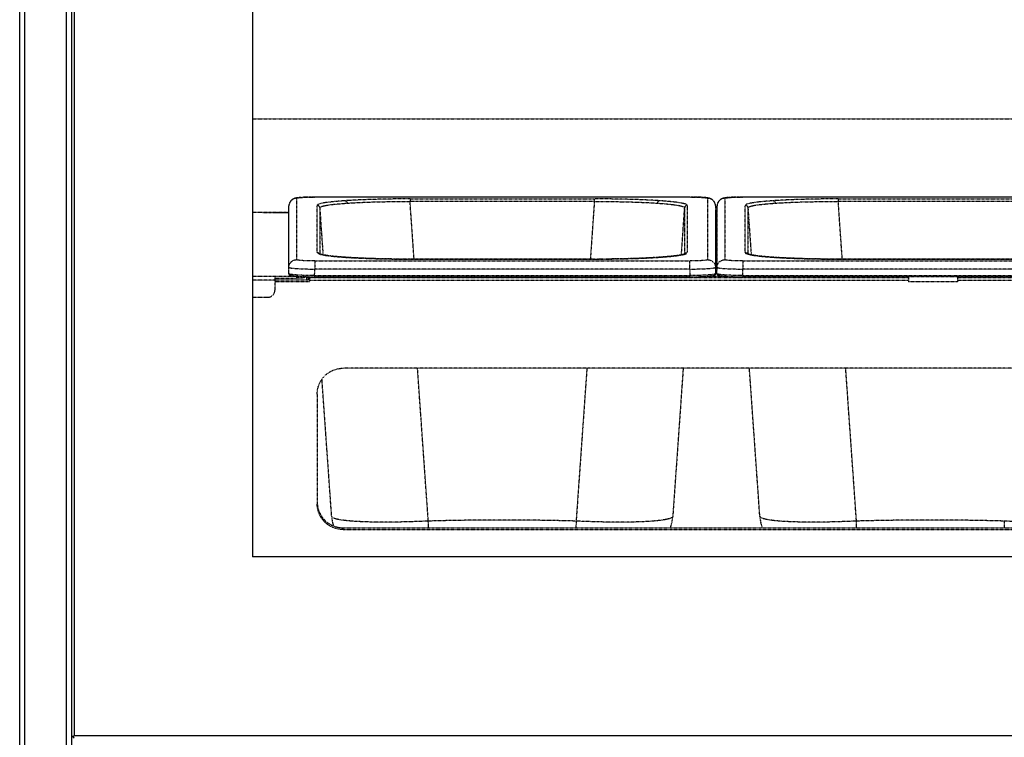
# Model space of a CAD drawing. Units: millimetres. Extents: x -118526 to 55745, y -22605 to 54376.
# Drawn here: x 2521 to 2902, y -7121 to -6844 of the extents above; entities that cross this region are included whole.
import ezdxf

# ---------------------------------------------------------------- set-up
doc = ezdxf.new("R2010")
doc.units = ezdxf.units.MM
doc.linetypes.add('DASHED', pattern=[0.75, 0.5, -0.25])
doc.linetypes.add('HIDDEN', pattern=[0.2, 0.1, -0.1])
doc.layers.add('LINEENASC_PIEGHE', color=3, linetype='DASHED')

msp = doc.modelspace()

# ---------------------------------------------------------------- linework, layer by layer
at = {"color": 7, "linetype": 'Continuous'}
for p, q in [((2521.17, -7643.13), (2521.17, -6715.13)), ((2523.17, -7645.13), (2523.17, -6715.13)), ((2539.17, -6715.13), (2539.17, -7645.13)), ((2541.17, -6715.13), (2541.17, -7645.13)), ((2611.17, -6715.13), (2611.17, -7051.13)), ((2542.17, -6722.13), (2542.17, -7120.13)), ((4136.17, -7051.13), (2611.17, -7051.13)), ((2541.17, -7120.13), (2542.17, -7121.13)), ((2541.67, -7120.63), (2542.17, -7120.13)), ((2542.17, -7120.13), (4205.17, -7120.13))]:
    msp.add_line(p, q, dxfattribs=at)
at = {"layer": 'LINEENASC_PIEGHE', "color": 3, "linetype": 'HIDDEN'}
for p, q in [((2611.17, -6881.93), (4136.17, -6881.93)), ((2628.22, -6912.61), (2628.22, -6936.32)), ((2630.36, -6912.24), (2630.01, -6912.26)), ((2630.74, -6912.22), (2630.36, -6912.24)), ((2631.82, -6912.17), (2631.36, -6912.19)), ((2632.32, -6912.15), (2631.82, -6912.17)), ((2632.85, -6912.14), (2632.32, -6912.15)), ((2633.41, -6912.13), (2632.85, -6912.14)), ((2634.01, -6912.12), (2633.41, -6912.13)), ((2634.62, -6912.11), (2634.01, -6912.12)), ((2635.22, -6912.11), (2634.62, -6912.11)), ((2635.22, -6912.11), (2635.22, -6912.12)), ((2780.41, -6912.11), (2635.22, -6912.11)), ((2780.13, -6912.12), (2635.22, -6912.12)), ((2672.06, -6912.82), (2672.06, -6913.82)), ((2672.06, -6912.82), (2743.29, -6912.82)), ((2673.61, -6936.1), (2672.06, -6913.82)), ((2743.29, -6913.82), (2672.06, -6913.82)), ((2743.29, -6913.82), (2741.74, -6936.1)), ((2743.29, -6913.82), (2743.29, -6912.82)), ((2780.13, -6912.12), (2780.13, -6912.11)), ((2781.04, -6912.11), (2780.41, -6912.11)), ((2781.65, -6912.12), (2781.04, -6912.11)), ((2782.23, -6912.13), (2781.65, -6912.12)), ((2782.78, -6912.15), (2782.23, -6912.13)), ((2783.29, -6912.16), (2782.78, -6912.15)), ((2784.42, -6912.21), (2784, -6912.19)), ((2784.81, -6912.23), (2784.42, -6912.21)), ((2787.13, -6936.32), (2787.13, -6912.61)), ((2793.72, -6912.61), (2793.72, -6936.32)), ((2796.04, -6912.23), (2795.68, -6912.25)), ((2796.44, -6912.21), (2796.04, -6912.23)), ((2796.86, -6912.19), (2796.44, -6912.21)), ((2797.32, -6912.17), (2796.86, -6912.19)), ((2797.82, -6912.15), (2797.32, -6912.17)), ((2798.35, -6912.14), (2797.82, -6912.15)), ((2798.91, -6912.13), (2798.35, -6912.14)), ((2799.51, -6912.12), (2798.91, -6912.13)), ((2800.12, -6912.11), (2799.51, -6912.12)), ((2800.72, -6912.11), (2800.12, -6912.11)), ((2800.72, -6912.11), (2800.72, -6912.12)), ((2945.91, -6912.11), (2800.72, -6912.11)), ((2945.63, -6912.12), (2800.72, -6912.12)), ((2837.56, -6912.82), (2837.56, -6913.82)), ((2837.56, -6912.82), (2908.79, -6912.82)), ((2839.11, -6936.1), (2837.56, -6913.82)), ((2908.79, -6913.82), (2837.56, -6913.82)), ((2611.17, -6918.01), (2625.17, -6918.01)), ((2615.17, -6918.02), (2625.17, -6918.02)), ((2619.87, -6918.01), (2619.87, -6918.02)), ((2619.87, -6918.02), (2625.17, -6918.02)), ((2625.17, -6918.03), (2625.22, -6915.55)), ((2625.17, -6918.03), (2625.17, -6918.04)), ((2625.17, -6918.03), (2625.17, -6918.03)), ((2625.17, -6918.03), (2625.17, -6918.04)), ((2625.17, -6918.03), (2625.17, -6918.04)), ((2625.17, -6918.03), (2625.17, -6918.03)), ((2625.17, -6941.76), (2625.17, -6918.04)), ((2625.17, -6918.04), (2625.17, -6918.04)), ((2625.22, -6939.26), (2625.22, -6915.55)), ((2625.22, -6915.55), (2625.22, -6915.55)), ((2625.22, -6915.55), (2625.22, -6915.55)), ((2636.14, -6933.59), (2636.14, -6915.33)), ((2637.14, -6916.26), (2638.41, -6934.45)), ((2637.14, -6916.26), (2637.14, -6934.13)), ((2776.94, -6934.45), (2778.2, -6916.26)), ((2778.2, -6934.13), (2778.2, -6916.26)), ((2779.2, -6915.33), (2779.2, -6933.59)), ((2790.13, -6915.55), (2790.17, -6918.03)), ((2790.13, -6915.55), (2790.13, -6915.55)), ((2790.13, -6915.55), (2790.13, -6939.26)), ((2790.17, -6918.03), (2790.17, -6918.03)), ((2790.17, -6918.04), (2790.17, -6918.03)), ((2790.17, -6918.04), (2790.17, -6918.03)), ((2790.17, -6918.03), (2790.17, -6918.03)), ((2790.17, -6918.04), (2790.17, -6918.03)), ((2790.17, -6918.04), (2790.17, -6941.76)), ((2790.67, -6918.03), (2790.72, -6915.55)), ((2790.67, -6918.03), (2790.67, -6918.04)), ((2790.67, -6918.03), (2790.67, -6918.03)), ((2790.67, -6918.03), (2790.67, -6918.04)), ((2790.67, -6918.03), (2790.67, -6918.04)), ((2790.67, -6918.03), (2790.67, -6918.03)), ((2790.67, -6941.76), (2790.67, -6918.04)), ((2790.67, -6918.04), (2790.67, -6918.04)), ((2790.72, -6939.26), (2790.72, -6915.55)), ((2790.72, -6915.55), (2790.72, -6915.55)), ((2790.72, -6915.55), (2790.72, -6915.55)), ((2801.64, -6933.59), (2801.64, -6915.33)), ((2802.64, -6916.26), (2803.91, -6934.45)), ((2802.64, -6916.26), (2802.64, -6934.13)), ((2790.67, -6919.18), (2790.17, -6919.18)), ((2790.67, -6919.43), (2790.17, -6919.43)), ((2790.67, -6921.16), (2790.17, -6921.16)), ((2790.67, -6927.58), (2790.17, -6927.58)), ((2635.22, -6936.81), (2635.22, -6939.96)), ((2635.22, -6936.81), (2780.13, -6936.81)), ((2647.76, -6935.44), (2647.02, -6935.39)), ((2647.02, -6935.39), (2647.09, -6935.4)), ((2672.06, -6936.1), (2672.06, -6936.1)), ((2743.29, -6936.1), (2672.06, -6936.1)), ((2672.06, -6936.1), (2744.23, -6936.1)), ((2743.29, -6936.1), (2743.29, -6936.1)), ((2768.74, -6935.36), (2768.25, -6935.39)), ((2768.26, -6935.4), (2768.32, -6935.39)), ((2780.13, -6939.96), (2780.13, -6936.81)), ((2800.72, -6936.81), (2800.72, -6939.96)), ((2800.72, -6936.81), (2945.63, -6936.81)), ((2813.26, -6935.44), (2812.52, -6935.39)), ((2812.52, -6935.39), (2812.59, -6935.4)), ((2837.56, -6936.1), (2837.56, -6936.1)), ((2908.79, -6936.1), (2837.56, -6936.1)), ((2837.56, -6936.1), (2909.73, -6936.1)), ((2625.17, -6941.75), (2625.22, -6939.26)), ((2635.17, -6942.45), (2635.22, -6939.96)), ((2780.13, -6939.96), (2635.22, -6939.96)), ((2780.13, -6939.96), (2780.17, -6942.45)), ((2790.13, -6939.26), (2790.17, -6941.75)), ((2790.67, -6941.75), (2790.72, -6939.26)), ((2800.67, -6942.45), (2800.72, -6939.96)), ((2945.63, -6939.96), (2800.72, -6939.96)), ((2619.87, -6942.78), (2611.17, -6942.78)), ((2619.87, -6944.27), (2611.17, -6944.27)), ((2619.87, -6947.86), (2619.87, -6942.78)), ((2628.27, -6942.78), (2619.87, -6942.78)), ((2619.87, -6943.48), (2628.27, -6943.48)), ((2619.87, -6944.14), (2633.17, -6944.14)), ((2633.17, -6944.84), (2619.87, -6944.84)), ((2625.17, -6941.76), (2625.17, -6941.75)), ((2625.17, -6941.76), (2625.17, -6941.77)), ((2625.17, -6941.76), (2625.17, -6941.76)), ((2625.17, -6941.77), (2625.18, -6941.82)), ((2627.51, -6942.65), (2627.76, -6942.67)), ((2627.76, -6942.67), (2628.02, -6942.7)), ((2628.02, -6942.7), (2628.3, -6942.72)), ((2628.27, -6943.48), (2628.27, -6942.78)), ((2628.3, -6942.72), (2628.61, -6942.74)), ((2628.61, -6942.74), (2628.93, -6942.76)), ((2628.93, -6942.76), (2629.27, -6942.78)), ((2629.27, -6942.78), (2629.64, -6942.8)), ((2629.64, -6942.8), (2630.03, -6942.81)), ((2630.03, -6942.81), (2630.44, -6942.83)), ((2630.44, -6942.83), (2630.87, -6942.85)), ((2630.87, -6942.85), (2631.33, -6942.86)), ((2631.27, -6943.27), (2631.27, -6942.86)), ((2631.33, -6942.86), (2631.81, -6942.88)), ((2631.81, -6942.88), (2632.32, -6942.89)), ((2631.97, -6943.37), (2631.97, -6944.14)), ((2632.67, -6943.37), (2631.97, -6943.37)), ((2632.32, -6942.89), (2632.85, -6942.9)), ((2632.67, -6942.9), (2632.67, -6944.14)), ((2632.85, -6942.9), (2633.41, -6942.91)), ((2633.17, -6942.91), (2633.17, -6944.84)), ((2864.67, -6943.27), (2633.17, -6943.27)), ((2864.67, -6944.34), (2633.17, -6944.34)), ((2633.41, -6942.91), (2633.99, -6942.91)), ((2633.99, -6942.91), (2634.6, -6942.92)), ((2634.6, -6942.92), (2780.17, -6942.92)), ((2635.17, -6942.45), (2635.17, -6942.92)), ((2635.17, -6942.45), (2780.17, -6942.45)), ((2780.17, -6942.92), (2780.17, -6942.45)), ((2780.17, -6942.92), (2780.75, -6942.92)), ((2780.75, -6942.92), (2781.36, -6942.91)), ((2781.36, -6942.91), (2781.94, -6942.91)), ((2781.94, -6942.91), (2782.5, -6942.9)), ((2782.5, -6942.9), (2783.03, -6942.89)), ((2783.03, -6942.89), (2783.54, -6942.88)), ((2783.54, -6942.88), (2784.02, -6942.86)), ((2784.02, -6942.86), (2784.48, -6942.85)), ((2784.48, -6942.85), (2784.91, -6942.83)), ((2784.91, -6942.83), (2785.32, -6942.81)), ((2785.89, -6942.79), (2786.25, -6942.77)), ((2786.25, -6942.77), (2786.58, -6942.75)), ((2786.58, -6942.75), (2786.89, -6942.73)), ((2786.89, -6942.73), (2787.19, -6942.71)), ((2787.04, -6942.72), (2793.81, -6942.72)), ((2787.19, -6942.71), (2787.46, -6942.68)), ((2787.46, -6942.68), (2787.71, -6942.66)), ((2787.71, -6942.66), (2787.95, -6942.64)), ((2787.95, -6942.64), (2788.17, -6942.62)), ((2790.17, -6941.75), (2790.17, -6941.76)), ((2790.17, -6941.76), (2790.17, -6941.76)), ((2790.67, -6941.76), (2790.67, -6941.75)), ((2790.67, -6941.76), (2790.67, -6941.77)), ((2790.67, -6941.76), (2790.67, -6941.76)), ((2790.67, -6941.77), (2790.68, -6941.82)), ((2793.01, -6942.65), (2793.26, -6942.67)), ((2793.26, -6942.67), (2793.52, -6942.7)), ((2793.52, -6942.7), (2793.8, -6942.72)), ((2793.8, -6942.72), (2794.11, -6942.74)), ((2794.11, -6942.74), (2794.43, -6942.76)), ((2794.43, -6942.76), (2794.77, -6942.78)), ((2794.77, -6942.78), (2795.14, -6942.8)), ((2795.14, -6942.8), (2795.53, -6942.81)), ((2795.53, -6942.81), (2795.94, -6942.83)), ((2795.94, -6942.83), (2796.37, -6942.85)), ((2796.37, -6942.85), (2796.83, -6942.86)), ((2796.83, -6942.86), (2797.31, -6942.88)), ((2797.31, -6942.88), (2797.82, -6942.89)), ((2797.82, -6942.89), (2798.35, -6942.9)), ((2798.35, -6942.9), (2798.91, -6942.91)), ((2798.91, -6942.91), (2799.49, -6942.91)), ((2799.49, -6942.91), (2800.1, -6942.92)), ((2800.1, -6942.92), (2800.67, -6942.92)), ((2800.67, -6942.45), (2800.67, -6942.92)), ((2800.67, -6942.45), (2945.67, -6942.45)), ((2945.94, -6942.92), (2800.67, -6942.92)), ((2864.67, -6942.92), (2864.67, -6944.84)), ((2883.67, -6944.84), (2864.67, -6944.84)), ((2883.67, -6942.92), (2883.67, -6944.84)), ((2948.17, -6943.27), (2883.67, -6943.27)), ((2948.17, -6944.34), (2883.67, -6944.34)), ((2611.17, -6950.86), (2616.87, -6950.86)), ((3095.17, -6978.26), (2646.17, -6978.26)), ((2679.1, -7037.33), (2674.94, -6978.26)), ((2740.41, -6978.26), (2736.24, -7037.33)), ((2777.63, -6978.26), (2773.6, -7035.48)), ((2807.25, -7035.48), (2803.22, -6978.26)), ((2844.6, -7037.33), (2840.44, -6978.26)), ((2641.75, -7035.48), (2638.01, -6982.47)), ((2636.17, -6988.24), (2636.17, -7030.63)), ((2646.17, -7040.61), (2646.17, -7039.91)), ((2646.17, -7039.91), (3095.17, -7039.91)), ((2646.17, -7040.61), (3095.17, -7040.61))]:
    msp.add_line(p, q, dxfattribs=at)
for points in [[(2630.01, -6912.26), (2629.85, -6912.28), (2629.69, -6912.29), (2629.54, -6912.3), (2629.4, -6912.31), (2629.26, -6912.33), (2629.13, -6912.34), (2629.01, -6912.35), (2628.89, -6912.37), (2628.77, -6912.38), (2628.66, -6912.39), (2628.55, -6912.41), (2628.45, -6912.42), (2628.35, -6912.44), (2628.26, -6912.45), (2628.17, -6912.47), (2628.08, -6912.48), (2627.99, -6912.5), (2627.91, -6912.52), (2627.82, -6912.54), (2627.74, -6912.56), (2627.65, -6912.58), (2627.57, -6912.6), (2627.48, -6912.63), (2627.4, -6912.66), (2627.31, -6912.69), (2627.22, -6912.72), (2627.14, -6912.76), (2627.05, -6912.79), (2626.97, -6912.84), (2626.88, -6912.88), (2626.79, -6912.93), (2626.7, -6912.98), (2626.6, -6913.04), (2626.5, -6913.11), (2626.4, -6913.19), (2626.3, -6913.27), (2626.19, -6913.37), (2626.09, -6913.47), (2625.99, -6913.57), (2625.89, -6913.69), (2625.8, -6913.81), (2625.71, -6913.94), (2625.62, -6914.08), (2625.55, -6914.22), (2625.48, -6914.36), (2625.42, -6914.51), (2625.36, -6914.67), (2625.32, -6914.82), (2625.28, -6914.98), (2625.25, -6915.14), (2625.23, -6915.29), (2625.22, -6915.45), (2625.22, -6915.55)], [(2631.36, -6912.19), (2631.14, -6912.2), (2630.74, -6912.22)], [(2784, -6912.19), (2783.77, -6912.18), (2783.29, -6912.16)], [(2790.13, -6915.55), (2790.13, -6915.44), (2790.11, -6915.29), (2790.09, -6915.13), (2790.06, -6914.97), (2790.03, -6914.82), (2789.98, -6914.66), (2789.93, -6914.51), (2789.86, -6914.36), (2789.79, -6914.21), (2789.72, -6914.07), (2789.63, -6913.93), (2789.54, -6913.8), (2789.45, -6913.68), (2789.35, -6913.56), (2789.25, -6913.46), (2789.14, -6913.36), (2789.04, -6913.27), (2788.94, -6913.18), (2788.83, -6913.11), (2788.73, -6913.04), (2788.64, -6912.98), (2788.54, -6912.92), (2788.45, -6912.87), (2788.37, -6912.83), (2788.28, -6912.79), (2788.2, -6912.75), (2788.11, -6912.72), (2788.03, -6912.69), (2787.94, -6912.66), (2787.85, -6912.63), (2787.77, -6912.6), (2787.69, -6912.58), (2787.6, -6912.56), (2787.52, -6912.54), (2787.44, -6912.52), (2787.35, -6912.5), (2787.27, -6912.48), (2787.18, -6912.47), (2787.09, -6912.45), (2787, -6912.44), (2786.9, -6912.42), (2786.8, -6912.41), (2786.7, -6912.39), (2786.59, -6912.38), (2786.47, -6912.37), (2786.35, -6912.35), (2786.22, -6912.34), (2786.09, -6912.33), (2785.96, -6912.31), (2785.81, -6912.3), (2785.66, -6912.29), (2785.51, -6912.28), (2785.34, -6912.26), (2785.17, -6912.25), (2784.81, -6912.23)], [(2795.68, -6912.25), (2795.51, -6912.26), (2795.35, -6912.28), (2795.19, -6912.29), (2795.04, -6912.3), (2794.9, -6912.31), (2794.76, -6912.33), (2794.63, -6912.34), (2794.51, -6912.35), (2794.39, -6912.37), (2794.27, -6912.38), (2794.16, -6912.39), (2794.05, -6912.41), (2793.95, -6912.42), (2793.85, -6912.44), (2793.76, -6912.45), (2793.67, -6912.47), (2793.58, -6912.48), (2793.49, -6912.5), (2793.41, -6912.52), (2793.32, -6912.54), (2793.24, -6912.56), (2793.15, -6912.58), (2793.07, -6912.6), (2792.98, -6912.63), (2792.9, -6912.66), (2792.81, -6912.69), (2792.72, -6912.72), (2792.64, -6912.76), (2792.55, -6912.79), (2792.47, -6912.84), (2792.38, -6912.88), (2792.29, -6912.93), (2792.2, -6912.98), (2792.1, -6913.04), (2792, -6913.11), (2791.9, -6913.19), (2791.8, -6913.27), (2791.69, -6913.37), (2791.59, -6913.47), (2791.49, -6913.57), (2791.39, -6913.69), (2791.3, -6913.81), (2791.21, -6913.94), (2791.12, -6914.08), (2791.05, -6914.22), (2790.98, -6914.36), (2790.92, -6914.51), (2790.86, -6914.67), (2790.82, -6914.82), (2790.78, -6914.98), (2790.75, -6915.14), (2790.73, -6915.29), (2790.72, -6915.45), (2790.72, -6915.55)], [(2647.02, -6935.39), (2646.61, -6935.36), (2646.11, -6935.32), (2645.62, -6935.29), (2645.15, -6935.25), (2644.7, -6935.21), (2644.26, -6935.18), (2643.83, -6935.14), (2643.43, -6935.1), (2643.03, -6935.06), (2642.66, -6935.03), (2642.29, -6934.99), (2641.94, -6934.95), (2641.61, -6934.92), (2641.29, -6934.88), (2640.98, -6934.84), (2640.69, -6934.8), (2640.41, -6934.77), (2640.14, -6934.73), (2639.88, -6934.7), (2639.64, -6934.66), (2639.41, -6934.63), (2639.19, -6934.59), (2638.98, -6934.56), (2638.79, -6934.52), (2638.6, -6934.49), (2638.43, -6934.45), (2638.27, -6934.42), (2638.11, -6934.39), (2637.97, -6934.36), (2637.84, -6934.33), (2637.72, -6934.3), (2637.6, -6934.27), (2637.5, -6934.24), (2637.4, -6934.21), (2637.32, -6934.19), (2637.24, -6934.16), (2637.17, -6934.14), (2637.11, -6934.12), (2637.05, -6934.09), (2637, -6934.08), (2636.97, -6934.06), (2636.94, -6934.04), (2636.91, -6934.03), (2636.9, -6934.02), (2636.9, -6934.02)], [(2672.06, -6936.1), (2671.12, -6936.1), (2670.12, -6936.09), (2669.13, -6936.09), (2668.14, -6936.08), (2667.16, -6936.07), (2666.18, -6936.06), (2665.2, -6936.05), (2664.23, -6936.04), (2663.26, -6936.02), (2662.3, -6936), (2661.35, -6935.98), (2660.41, -6935.96), (2659.47, -6935.94), (2658.55, -6935.91), (2657.63, -6935.89), (2656.73, -6935.86), (2655.84, -6935.83), (2654.96, -6935.79), (2654.1, -6935.76), (2653.25, -6935.73), (2652.42, -6935.69), (2651.6, -6935.65), (2650.8, -6935.61), (2650.01, -6935.57), (2649.24, -6935.53), (2648.49, -6935.48), (2647.76, -6935.44)], [(2768.25, -6935.39), (2767.58, -6935.44), (2766.85, -6935.48), (2766.1, -6935.53), (2765.33, -6935.57), (2764.55, -6935.61), (2763.75, -6935.65), (2762.93, -6935.69), (2762.09, -6935.73), (2761.25, -6935.76), (2760.38, -6935.8), (2759.5, -6935.83), (2758.61, -6935.86), (2757.71, -6935.89), (2756.8, -6935.91), (2755.88, -6935.94), (2754.94, -6935.96), (2754, -6935.98), (2753.05, -6936), (2752.09, -6936.02), (2751.12, -6936.04), (2750.15, -6936.05), (2749.17, -6936.06), (2748.19, -6936.07), (2747.2, -6936.08), (2746.21, -6936.09), (2745.22, -6936.09), (2744.23, -6936.1)], [(2778.45, -6934.03), (2778.45, -6934.02), (2778.45, -6934.02), (2778.45, -6934.02), (2778.43, -6934.03), (2778.41, -6934.04), (2778.38, -6934.06), (2778.34, -6934.08), (2778.3, -6934.09), (2778.24, -6934.12), (2778.18, -6934.14), (2778.11, -6934.16), (2778.03, -6934.19), (2777.94, -6934.21), (2777.85, -6934.24), (2777.74, -6934.27), (2777.63, -6934.3), (2777.51, -6934.33), (2777.38, -6934.36), (2777.23, -6934.39), (2777.08, -6934.42), (2776.92, -6934.45), (2776.74, -6934.49), (2776.56, -6934.52), (2776.36, -6934.56), (2776.15, -6934.59), (2775.93, -6934.63), (2775.7, -6934.66), (2775.46, -6934.7), (2775.21, -6934.73), (2774.94, -6934.77), (2774.66, -6934.81), (2774.36, -6934.84), (2774.06, -6934.88), (2773.74, -6934.92), (2773.4, -6934.95), (2773.05, -6934.99), (2772.69, -6935.03), (2772.31, -6935.06), (2771.92, -6935.1), (2771.51, -6935.14), (2771.09, -6935.18), (2770.65, -6935.21), (2770.2, -6935.25), (2769.73, -6935.29), (2769.24, -6935.32), (2768.74, -6935.36)], [(2812.52, -6935.39), (2812.11, -6935.36), (2811.61, -6935.32), (2811.12, -6935.29), (2810.65, -6935.25), (2810.2, -6935.21), (2809.76, -6935.18), (2809.33, -6935.14), (2808.93, -6935.1), (2808.53, -6935.06), (2808.16, -6935.03), (2807.79, -6934.99), (2807.44, -6934.95), (2807.11, -6934.92), (2806.79, -6934.88), (2806.48, -6934.84), (2806.19, -6934.8), (2805.91, -6934.77), (2805.64, -6934.73), (2805.38, -6934.7), (2805.14, -6934.66), (2804.91, -6934.63), (2804.69, -6934.59), (2804.48, -6934.56), (2804.29, -6934.52), (2804.1, -6934.49), (2803.93, -6934.45), (2803.77, -6934.42), (2803.61, -6934.39), (2803.47, -6934.36), (2803.34, -6934.33), (2803.22, -6934.3), (2803.1, -6934.27), (2803, -6934.24), (2802.9, -6934.21), (2802.82, -6934.19), (2802.74, -6934.16), (2802.67, -6934.14), (2802.61, -6934.12), (2802.55, -6934.09), (2802.5, -6934.08), (2802.47, -6934.06), (2802.44, -6934.04), (2802.41, -6934.03), (2802.4, -6934.02), (2802.4, -6934.02)], [(2837.56, -6936.1), (2836.62, -6936.1), (2835.62, -6936.09), (2834.63, -6936.09), (2833.64, -6936.08), (2832.66, -6936.07), (2831.68, -6936.06), (2830.7, -6936.05), (2829.73, -6936.04), (2828.76, -6936.02), (2827.8, -6936), (2826.85, -6935.98), (2825.91, -6935.96), (2824.97, -6935.94), (2824.05, -6935.91), (2823.13, -6935.89), (2822.23, -6935.86), (2821.34, -6935.83), (2820.46, -6935.79), (2819.6, -6935.76), (2818.75, -6935.73), (2817.92, -6935.69), (2817.1, -6935.65), (2816.3, -6935.61), (2815.51, -6935.57), (2814.74, -6935.53), (2813.99, -6935.48), (2813.26, -6935.44)], [(2625.18, -6941.82), (2625.19, -6941.87), (2625.2, -6941.93), (2625.22, -6941.98), (2625.24, -6942.02), (2625.27, -6942.07), (2625.3, -6942.11), (2625.33, -6942.14), (2625.36, -6942.17), (2625.39, -6942.2), (2625.42, -6942.23), (2625.46, -6942.25), (2625.49, -6942.27), (2625.52, -6942.29), (2625.55, -6942.3), (2625.58, -6942.32), (2625.62, -6942.33), (2625.65, -6942.34), (2625.69, -6942.36), (2625.72, -6942.37), (2625.76, -6942.38), (2625.8, -6942.39), (2625.84, -6942.41), (2625.89, -6942.42), (2625.93, -6942.43), (2625.98, -6942.44), (2626.03, -6942.45), (2626.08, -6942.46), (2626.14, -6942.47), (2626.2, -6942.48), (2626.26, -6942.5), (2626.33, -6942.51), (2626.39, -6942.52), (2626.47, -6942.53), (2626.54, -6942.54), (2626.62, -6942.55), (2626.7, -6942.56), (2626.79, -6942.57), (2626.88, -6942.58), (2626.98, -6942.6), (2627.07, -6942.61), (2627.18, -6942.62), (2627.28, -6942.63), (2627.51, -6942.65)], [(2785.32, -6942.81), (2785.52, -6942.81), (2785.89, -6942.79)], [(2788.17, -6942.62), (2788.27, -6942.61), (2788.37, -6942.6), (2788.47, -6942.58), (2788.56, -6942.57), (2788.64, -6942.56), (2788.73, -6942.55), (2788.8, -6942.54), (2788.88, -6942.53), (2788.95, -6942.52), (2789.02, -6942.51), (2789.08, -6942.5), (2789.15, -6942.48), (2789.21, -6942.47), (2789.26, -6942.46), (2789.32, -6942.45), (2789.37, -6942.44), (2789.41, -6942.43), (2789.46, -6942.42), (2789.5, -6942.41), (2789.54, -6942.39), (2789.58, -6942.38), (2789.62, -6942.37), (2789.66, -6942.36), (2789.69, -6942.34), (2789.73, -6942.33), (2789.76, -6942.32), (2789.79, -6942.3), (2789.83, -6942.29), (2789.86, -6942.27), (2789.89, -6942.25), (2789.92, -6942.23), (2789.95, -6942.2), (2789.99, -6942.17), (2790.02, -6942.14), (2790.05, -6942.11), (2790.08, -6942.07), (2790.1, -6942.02), (2790.13, -6941.98), (2790.15, -6941.93), (2790.16, -6941.87), (2790.17, -6941.82)], [(2790.17, -6941.82), (2790.17, -6941.77), (2790.17, -6941.76)], [(2790.68, -6941.82), (2790.69, -6941.87), (2790.7, -6941.93), (2790.72, -6941.98), (2790.74, -6942.02), (2790.77, -6942.07), (2790.8, -6942.11), (2790.83, -6942.14), (2790.86, -6942.17), (2790.89, -6942.2), (2790.92, -6942.23), (2790.96, -6942.25), (2790.99, -6942.27), (2791.02, -6942.29), (2791.05, -6942.3), (2791.08, -6942.32), (2791.12, -6942.33), (2791.15, -6942.34), (2791.19, -6942.36), (2791.22, -6942.37), (2791.26, -6942.38), (2791.3, -6942.39), (2791.34, -6942.41), (2791.39, -6942.42), (2791.43, -6942.43), (2791.48, -6942.44), (2791.53, -6942.45), (2791.58, -6942.46), (2791.64, -6942.47), (2791.7, -6942.48), (2791.76, -6942.5), (2791.83, -6942.51), (2791.89, -6942.52), (2791.97, -6942.53), (2792.04, -6942.54), (2792.12, -6942.55), (2792.2, -6942.56), (2792.29, -6942.57), (2792.38, -6942.58), (2792.48, -6942.6), (2792.57, -6942.61), (2792.68, -6942.62), (2792.78, -6942.63), (2793.01, -6942.65)], [(2641.75, -7035.48), (2641.79, -7036.01), (2641.86, -7036.59), (2641.95, -7037.16), (2642.05, -7037.74), (2642.18, -7038.31), (2642.32, -7038.87), (2642.41, -7039.17)], [(2772.71, -7039.91), (2772.86, -7039.44), (2773.02, -7038.88), (2773.17, -7038.31), (2773.29, -7037.74), (2773.4, -7037.17), (2773.49, -7036.59), (2773.55, -7036.01), (2773.6, -7035.48)], [(2807.25, -7035.48), (2807.29, -7036.01), (2807.36, -7036.59), (2807.45, -7037.16), (2807.55, -7037.74), (2807.68, -7038.31), (2807.82, -7038.87), (2807.98, -7039.43), (2808.14, -7039.91)]]:
    msp.add_lwpolyline(points, dxfattribs=at)
for centre, radius, start, end in [((2628.2, -6915.6), 2.99, 175.2506, 176.5205), ((2628.2, -6915.6), 2.99, 176.5201, 178.9969), ((2628.2, -6915.6), 2.99, 173.4183, 175.2508), ((2628.2, -6915.6), 2.99, 169.8665, 172.4907), ((2628.2, -6915.6), 2.98, 172.4909, 173.418), ((2636.15, -6916.33), 0.999, 4.0808, 90.0415), ((2779.2, -6916.33), 0.999, 89.9584, 175.919), ((2787.14, -6915.6), 2.99, 7.5258, 10.0963), ((2787.15, -6915.6), 2.98, 6.6295, 7.5256), ((2787.14, -6915.6), 2.99, 4.7898, 6.6292), ((2787.14, -6915.6), 2.99, 3.5268, 4.79), ((2787.14, -6915.6), 2.99, 1.003, 3.5271), ((2793.7, -6915.6), 2.99, 175.2506, 176.5205), ((2793.7, -6915.6), 2.99, 176.5201, 178.9969), ((2793.7, -6915.6), 2.99, 173.4183, 175.2508), ((2793.7, -6915.6), 2.99, 169.8665, 172.4907), ((2793.7, -6915.6), 2.98, 172.4909, 173.418), ((2801.65, -6916.33), 0.999, 4.0808, 90.0415), ((2636.14, -6934.59), 1, 35.3557, 89.9947), ((2779.2, -6934.59), 1, 90.0053, 144.6336), ((2801.64, -6934.59), 1, 35.3557, 89.9947), ((2636.15, -6934.59), 0.998, 31.4008, 35.3203), ((2647.06, -6935.87), 0.475, 86.1283, 94.2755), ((2768.29, -6935.87), 0.475, 85.6757, 93.8631), ((2779.2, -6934.59), 0.998, 144.669, 148.5986), ((2801.65, -6934.59), 0.998, 31.4008, 35.3203), ((2812.56, -6935.87), 0.475, 86.1283, 94.2755), ((2625.22, -6941.75), 0.0482, 179.6571, 189.7723), ((2628.28, -6900.98), 41.8, 269.996, 271.1892), ((2631.28, -6943.37), 0.697, 0.012, 45.5492), ((2631.28, -6943.37), 1.39, 0.0011, 20.092), ((2790.72, -6941.75), 0.0482, 179.6571, 189.7723), ((2646.13, -7029.93), 9.96, 182.8229, 184.0083), ((2707.67, -8061.97), 1025.04, 88.4027, 91.59715), ((2873.17, -8061.97), 1025.04, 88.4027, 91.59715)]:
    msp.add_arc(centre, radius, start, end, dxfattribs=at)
for points, knots in [([(2628.22, -6912.61), (2628.04, -6912.61), (2627.69, -6912.64), (2627.19, -6912.77), (2626.71, -6912.99), (2626.28, -6913.29), (2625.91, -6913.66), (2625.61, -6914.09), (2625.38, -6914.57), (2625.29, -6914.9), (2625.26, -6915.07)], [0, 0, 0, 0, 0.125132, 0.250244, 0.375323, 0.500357, 0.625338, 0.750268, 0.875151, 1, 1, 1, 1]), ([(2628.22, -6912.61), (2628.22, -6912.59), (2628.24, -6912.56), (2628.27, -6912.55), (2628.3, -6912.53), (2628.36, -6912.51), (2628.43, -6912.49), (2628.52, -6912.46), (2628.63, -6912.44), (2628.8, -6912.41), (2629.06, -6912.37), (2629.57, -6912.31), (2630.33, -6912.25), (2631.38, -6912.19), (2632.57, -6912.15), (2633.87, -6912.12), (2634.76, -6912.12), (2635.22, -6912.12)], [0, 0, 0, 0, 0.008292, 0.01146, 0.015142, 0.024109, 0.035275, 0.048662, 0.064266, 0.082068, 0.124129, 0.174502, 0.298286, 0.448824, 0.620412, 0.806508, 1, 1, 1, 1]), ([(2647.02, -6913.53), (2646.21, -6913.59), (2644.67, -6913.7), (2642.8, -6913.87), (2641.46, -6914.01), (2640.56, -6914.12), (2639.74, -6914.23), (2639, -6914.35), (2638.34, -6914.46), (2637.77, -6914.58), (2637.28, -6914.7), (2636.93, -6914.8), (2636.69, -6914.89), (2636.55, -6914.95), (2636.43, -6915.01), (2636.33, -6915.07), (2636.25, -6915.14), (2636.19, -6915.2), (2636.15, -6915.26), (2636.14, -6915.31), (2636.14, -6915.33)], [0, 0, 0, 0, 0.219516, 0.414636, 0.502457, 0.583502, 0.657583, 0.724536, 0.784219, 0.836523, 0.881374, 0.918753, 0.93466, 0.948738, 0.961022, 0.971574, 0.980499, 0.987977, 0.994314, 1, 1, 1, 1]), ([(2637.14, -6916.26), (2637.14, -6916.24), (2637.15, -6916.19), (2637.18, -6916.13), (2637.24, -6916.06), (2637.32, -6916), (2637.42, -6915.94), (2637.59, -6915.85), (2637.86, -6915.75), (2638.25, -6915.63), (2638.72, -6915.51), (2639.28, -6915.39), (2639.91, -6915.28), (2640.63, -6915.17), (2641.43, -6915.06), (2642.3, -6914.95), (2643.61, -6914.81), (2645.43, -6914.65), (2646.92, -6914.53), (2647.72, -6914.48)], [0, 0, 0, 0, 0.005842, 0.012325, 0.019933, 0.028964, 0.039597, 0.051937, 0.081964, 0.11934, 0.164178, 0.216463, 0.276098, 0.342972, 0.416958, 0.497915, 0.585671, 0.780664, 1, 1, 1, 1]), ([(2672.06, -6912.82), (2669.76, -6912.82), (2665.26, -6912.85), (2658.72, -6912.99), (2653.53, -6913.17), (2649.69, -6913.36), (2647.89, -6913.47), (2647.02, -6913.53)], [0, 0, 0, 0, 0.274679, 0.539272, 0.784039, 0.89614, 1, 1, 1, 1]), ([(2647.02, -6913.53), (2647.07, -6913.53), (2647.15, -6913.55), (2647.28, -6913.61), (2647.39, -6913.7), (2647.53, -6913.87), (2647.62, -6914.04), (2647.67, -6914.21), (2647.7, -6914.33), (2647.71, -6914.42), (2647.72, -6914.48)], [0, 0, 0, 0, 0.101519, 0.208945, 0.323656, 0.446397, 0.713372, 0.783906, 0.855436, 1, 1, 1, 1]), ([(2647.72, -6914.48), (2648.56, -6914.42), (2650.31, -6914.32), (2654.04, -6914.13), (2659.08, -6913.96), (2665.45, -6913.84), (2669.83, -6913.82), (2672.06, -6913.82)], [0, 0, 0, 0, 0.103811, 0.215892, 0.46067, 0.725289, 1, 1, 1, 1]), ([(2768.32, -6913.53), (2767.46, -6913.47), (2765.66, -6913.36), (2761.82, -6913.17), (2756.63, -6912.99), (2750.09, -6912.85), (2745.58, -6912.82), (2743.29, -6912.82)], [0, 0, 0, 0, 0.10386, 0.215961, 0.460728, 0.725321, 1, 1, 1, 1]), ([(2743.29, -6913.82), (2745.52, -6913.82), (2749.9, -6913.84), (2756.26, -6913.96), (2761.3, -6914.13), (2765.04, -6914.32), (2766.79, -6914.42), (2767.63, -6914.48)], [0, 0, 0, 0, 0.274705, 0.53932, 0.784099, 0.896183, 1, 1, 1, 1]), ([(2768.32, -6913.53), (2768.28, -6913.53), (2768.19, -6913.55), (2768.07, -6913.61), (2767.95, -6913.7), (2767.81, -6913.87), (2767.68, -6914.13), (2767.64, -6914.36), (2767.63, -6914.48)], [0, 0, 0, 0, 0.101588, 0.209099, 0.323896, 0.446726, 0.713886, 1, 1, 1, 1]), ([(2767.63, -6914.48), (2768.42, -6914.53), (2769.92, -6914.65), (2771.73, -6914.81), (2773.04, -6914.95), (2773.92, -6915.06), (2774.71, -6915.17), (2775.43, -6915.28), (2776.07, -6915.39), (2776.63, -6915.51), (2777.1, -6915.63), (2777.49, -6915.75), (2777.76, -6915.85), (2777.93, -6915.94), (2778.03, -6916), (2778.11, -6916.06), (2778.16, -6916.13), (2778.2, -6916.19), (2778.2, -6916.24), (2778.2, -6916.26)], [0, 0, 0, 0, 0.219335, 0.414327, 0.502084, 0.583041, 0.657028, 0.723902, 0.783538, 0.835824, 0.880662, 0.918038, 0.948065, 0.960405, 0.971038, 0.980069, 0.987676, 0.994159, 1, 1, 1, 1]), ([(2779.2, -6915.33), (2779.2, -6915.31), (2779.19, -6915.26), (2779.16, -6915.2), (2779.1, -6915.14), (2779.02, -6915.07), (2778.92, -6915.01), (2778.8, -6914.95), (2778.65, -6914.89), (2778.42, -6914.8), (2778.06, -6914.7), (2777.58, -6914.58), (2777.01, -6914.46), (2776.35, -6914.35), (2775.61, -6914.23), (2774.79, -6914.12), (2773.89, -6914.01), (2772.54, -6913.87), (2770.68, -6913.7), (2769.14, -6913.59), (2768.32, -6913.53)], [0, 0, 0, 0, 0.005686, 0.012023, 0.019501, 0.028426, 0.038978, 0.051262, 0.06534, 0.081247, 0.118626, 0.163477, 0.215781, 0.275465, 0.342417, 0.416498, 0.497543, 0.585364, 0.780484, 1, 1, 1, 1]), ([(2780.13, -6912.12), (2780.59, -6912.12), (2781.48, -6912.12), (2782.78, -6912.15), (2783.97, -6912.19), (2785.02, -6912.25), (2785.78, -6912.31), (2786.28, -6912.37), (2786.54, -6912.41), (2786.72, -6912.44), (2786.82, -6912.46), (2786.92, -6912.49), (2786.99, -6912.51), (2787.04, -6912.53), (2787.08, -6912.55), (2787.11, -6912.56), (2787.13, -6912.59), (2787.13, -6912.61)], [0, 0, 0, 0, 0.193492, 0.379588, 0.551176, 0.701714, 0.825498, 0.875871, 0.917932, 0.935734, 0.951338, 0.964725, 0.975891, 0.984858, 0.98854, 0.991708, 1, 1, 1, 1]), ([(2790.08, -6915.08), (2790.05, -6914.9), (2789.96, -6914.57), (2789.74, -6914.09), (2789.44, -6913.66), (2789.07, -6913.29), (2788.64, -6912.99), (2788.16, -6912.77), (2787.65, -6912.64), (2787.3, -6912.61), (2787.13, -6912.61)], [0, 0, 0, 0, 0.124849, 0.249732, 0.374662, 0.499643, 0.624677, 0.749756, 0.874868, 1, 1, 1, 1]), ([(2793.72, -6912.61), (2793.54, -6912.61), (2793.19, -6912.64), (2792.69, -6912.77), (2792.21, -6912.99), (2791.78, -6913.29), (2791.41, -6913.66), (2791.11, -6914.09), (2790.88, -6914.57), (2790.79, -6914.9), (2790.76, -6915.07)], [0, 0, 0, 0, 0.125132, 0.250244, 0.375323, 0.500357, 0.625338, 0.750268, 0.875151, 1, 1, 1, 1]), ([(2793.72, -6912.61), (2793.72, -6912.59), (2793.74, -6912.56), (2793.77, -6912.55), (2793.8, -6912.53), (2793.86, -6912.51), (2793.93, -6912.49), (2794.02, -6912.46), (2794.13, -6912.44), (2794.3, -6912.41), (2794.56, -6912.37), (2795.07, -6912.31), (2795.83, -6912.25), (2796.88, -6912.19), (2798.07, -6912.15), (2799.37, -6912.12), (2800.26, -6912.12), (2800.72, -6912.12)], [0, 0, 0, 0, 0.008292, 0.01146, 0.015142, 0.024109, 0.035275, 0.048662, 0.064266, 0.082068, 0.124129, 0.174502, 0.298286, 0.448824, 0.620412, 0.806508, 1, 1, 1, 1]), ([(2812.52, -6913.53), (2811.71, -6913.59), (2810.17, -6913.7), (2808.3, -6913.87), (2806.96, -6914.01), (2806.06, -6914.12), (2805.24, -6914.23), (2804.5, -6914.35), (2803.84, -6914.46), (2803.27, -6914.58), (2802.78, -6914.7), (2802.43, -6914.8), (2802.19, -6914.89), (2802.05, -6914.95), (2801.93, -6915.01), (2801.83, -6915.07), (2801.75, -6915.14), (2801.69, -6915.2), (2801.65, -6915.26), (2801.64, -6915.31), (2801.64, -6915.33)], [0, 0, 0, 0, 0.219516, 0.414636, 0.502457, 0.583502, 0.657583, 0.724536, 0.784219, 0.836523, 0.881374, 0.918753, 0.93466, 0.948738, 0.961022, 0.971574, 0.980499, 0.987977, 0.994314, 1, 1, 1, 1]), ([(2802.64, -6916.26), (2802.64, -6916.24), (2802.65, -6916.19), (2802.68, -6916.13), (2802.74, -6916.06), (2802.82, -6916), (2802.92, -6915.94), (2803.09, -6915.85), (2803.36, -6915.75), (2803.75, -6915.63), (2804.22, -6915.51), (2804.78, -6915.39), (2805.41, -6915.28), (2806.13, -6915.17), (2806.93, -6915.06), (2807.8, -6914.95), (2809.11, -6914.81), (2810.93, -6914.65), (2812.42, -6914.53), (2813.22, -6914.48)], [0, 0, 0, 0, 0.005842, 0.012325, 0.019933, 0.028964, 0.039597, 0.051937, 0.081964, 0.11934, 0.164178, 0.216463, 0.276098, 0.342972, 0.416958, 0.497915, 0.585671, 0.780664, 1, 1, 1, 1]), ([(2837.56, -6912.82), (2835.26, -6912.82), (2830.76, -6912.85), (2824.22, -6912.99), (2819.03, -6913.17), (2815.19, -6913.36), (2813.39, -6913.47), (2812.52, -6913.53)], [0, 0, 0, 0, 0.274679, 0.539272, 0.784039, 0.89614, 1, 1, 1, 1]), ([(2812.52, -6913.53), (2812.57, -6913.53), (2812.65, -6913.55), (2812.78, -6913.61), (2812.89, -6913.7), (2813.03, -6913.87), (2813.12, -6914.04), (2813.17, -6914.21), (2813.2, -6914.33), (2813.21, -6914.42), (2813.22, -6914.48)], [0, 0, 0, 0, 0.101519, 0.208945, 0.323656, 0.446397, 0.713372, 0.783906, 0.855436, 1, 1, 1, 1]), ([(2813.22, -6914.48), (2814.06, -6914.42), (2815.81, -6914.32), (2819.54, -6914.13), (2824.58, -6913.96), (2830.95, -6913.84), (2835.33, -6913.82), (2837.56, -6913.82)], [0, 0, 0, 0, 0.103811, 0.215892, 0.46067, 0.725289, 1, 1, 1, 1]), ([(2636.14, -6933.59), (2636.14, -6933.62), (2636.15, -6933.66), (2636.19, -6933.73), (2636.25, -6933.79), (2636.33, -6933.85), (2636.43, -6933.91), (2636.61, -6934), (2636.76, -6934.06), (2636.87, -6934.1)], [0, 0, 0, 0, 0.069625, 0.147337, 0.239221, 0.349041, 0.479008, 0.630396, 1, 1, 1, 1]), ([(2778.47, -6934.1), (2778.58, -6934.06), (2778.73, -6934), (2778.91, -6933.92), (2779.02, -6933.85), (2779.1, -6933.79), (2779.16, -6933.73), (2779.19, -6933.66), (2779.2, -6933.62), (2779.2, -6933.59)], [0, 0, 0, 0, 0.36985, 0.521306, 0.651302, 0.761106, 0.852924, 0.930521, 1, 1, 1, 1]), ([(2801.64, -6933.59), (2801.64, -6933.62), (2801.65, -6933.66), (2801.69, -6933.73), (2801.75, -6933.79), (2801.83, -6933.85), (2801.93, -6933.91), (2802.11, -6934), (2802.26, -6934.06), (2802.37, -6934.1)], [0, 0, 0, 0, 0.069625, 0.147337, 0.239221, 0.349041, 0.479008, 0.630396, 1, 1, 1, 1]), ([(2625.22, -6939.26), (2625.22, -6939.06), (2625.26, -6938.68), (2625.44, -6938.12), (2625.72, -6937.61), (2626.1, -6937.16), (2626.56, -6936.8), (2627.07, -6936.52), (2627.63, -6936.36), (2628.02, -6936.32), (2628.22, -6936.32)], [0, 0, 0, 0, 0.12485, 0.249724, 0.374641, 0.499612, 0.624643, 0.749727, 0.874852, 1, 1, 1, 1]), ([(2635.22, -6936.81), (2634.76, -6936.81), (2633.87, -6936.8), (2632.57, -6936.77), (2631.38, -6936.73), (2630.33, -6936.67), (2629.57, -6936.61), (2629.06, -6936.55), (2628.8, -6936.51), (2628.63, -6936.48), (2628.52, -6936.46), (2628.43, -6936.44), (2628.36, -6936.42), (2628.3, -6936.39), (2628.27, -6936.38), (2628.24, -6936.36), (2628.22, -6936.34), (2628.22, -6936.32)], [0, 0, 0, 0, 0.193492, 0.379588, 0.551176, 0.701714, 0.825498, 0.875871, 0.917932, 0.935734, 0.951338, 0.964725, 0.975891, 0.984858, 0.98854, 0.991708, 1, 1, 1, 1]), ([(2636.87, -6934.1), (2636.96, -6934.13), (2637.18, -6934.19), (2637.66, -6934.32), (2638.39, -6934.47), (2639.4, -6934.64), (2640.6, -6934.81), (2641.98, -6934.97), (2644.13, -6935.18), (2645.84, -6935.31), (2647.02, -6935.39)], [0, 0, 0, 0, 0.029908, 0.064368, 0.146923, 0.247458, 0.36554, 0.500589, 0.651902, 1, 1, 1, 1]), ([(2647.09, -6935.4), (2647.95, -6935.45), (2649.75, -6935.56), (2653.59, -6935.75), (2658.76, -6935.94), (2665.28, -6936.07), (2669.77, -6936.1), (2672.06, -6936.1)], [0, 0, 0, 0, 0.104008, 0.216201, 0.461007, 0.725497, 1, 1, 1, 1]), ([(2743.29, -6936.1), (2745.58, -6936.1), (2750.06, -6936.07), (2756.59, -6935.94), (2761.76, -6935.75), (2765.59, -6935.56), (2767.39, -6935.45), (2768.26, -6935.4)], [0, 0, 0, 0, 0.274503, 0.538993, 0.783799, 0.895992, 1, 1, 1, 1]), ([(2768.32, -6935.39), (2769.51, -6935.31), (2771.21, -6935.18), (2773.37, -6934.97), (2774.74, -6934.81), (2775.94, -6934.65), (2776.95, -6934.48), (2777.68, -6934.32), (2778.17, -6934.2), (2778.38, -6934.13), (2778.47, -6934.1)], [0, 0, 0, 0, 0.347912, 0.499174, 0.634204, 0.7523, 0.852882, 0.935519, 0.970032, 1, 1, 1, 1]), ([(2787.13, -6936.32), (2787.13, -6936.34), (2787.11, -6936.36), (2787.08, -6936.38), (2787.04, -6936.4), (2786.99, -6936.42), (2786.92, -6936.44), (2786.82, -6936.46), (2786.72, -6936.48), (2786.54, -6936.51), (2786.28, -6936.55), (2785.78, -6936.61), (2785.02, -6936.67), (2783.97, -6936.73), (2782.78, -6936.77), (2781.48, -6936.8), (2780.59, -6936.81), (2780.13, -6936.81)], [0, 0, 0, 0, 0.008292, 0.01146, 0.015142, 0.024109, 0.035275, 0.048662, 0.064266, 0.082068, 0.124129, 0.174502, 0.298286, 0.448824, 0.620412, 0.806508, 1, 1, 1, 1]), ([(2787.13, -6936.32), (2787.32, -6936.32), (2787.71, -6936.36), (2788.27, -6936.52), (2788.79, -6936.8), (2789.25, -6937.16), (2789.62, -6937.61), (2789.9, -6938.12), (2790.08, -6938.68), (2790.13, -6939.06), (2790.13, -6939.26)], [0, 0, 0, 0, 0.125148, 0.250273, 0.375357, 0.500388, 0.625359, 0.750276, 0.87515, 1, 1, 1, 1]), ([(2790.72, -6939.26), (2790.72, -6939.06), (2790.76, -6938.68), (2790.94, -6938.12), (2791.22, -6937.61), (2791.6, -6937.16), (2792.06, -6936.8), (2792.57, -6936.52), (2793.13, -6936.36), (2793.52, -6936.32), (2793.72, -6936.32)], [0, 0, 0, 0, 0.12485, 0.249724, 0.374641, 0.499612, 0.624643, 0.749727, 0.874852, 1, 1, 1, 1]), ([(2800.72, -6936.81), (2800.26, -6936.81), (2799.37, -6936.8), (2798.07, -6936.77), (2796.88, -6936.73), (2795.83, -6936.67), (2795.07, -6936.61), (2794.56, -6936.55), (2794.3, -6936.51), (2794.13, -6936.48), (2794.02, -6936.46), (2793.93, -6936.44), (2793.86, -6936.42), (2793.8, -6936.39), (2793.77, -6936.38), (2793.74, -6936.36), (2793.72, -6936.34), (2793.72, -6936.32)], [0, 0, 0, 0, 0.193492, 0.379588, 0.551176, 0.701714, 0.825498, 0.875871, 0.917932, 0.935734, 0.951338, 0.964725, 0.975891, 0.984858, 0.98854, 0.991708, 1, 1, 1, 1]), ([(2802.37, -6934.1), (2802.46, -6934.13), (2802.68, -6934.19), (2803.16, -6934.32), (2803.89, -6934.47), (2804.9, -6934.64), (2806.1, -6934.81), (2807.48, -6934.97), (2809.63, -6935.18), (2811.34, -6935.31), (2812.52, -6935.39)], [0, 0, 0, 0, 0.029908, 0.064368, 0.146923, 0.247458, 0.36554, 0.500589, 0.651902, 1, 1, 1, 1]), ([(2812.59, -6935.4), (2813.45, -6935.45), (2815.25, -6935.56), (2819.09, -6935.75), (2824.26, -6935.94), (2830.78, -6936.07), (2835.27, -6936.1), (2837.56, -6936.1)], [0, 0, 0, 0, 0.104008, 0.216201, 0.461007, 0.725497, 1, 1, 1, 1]), ([(2625.22, -6939.26), (2625.22, -6939.28), (2625.25, -6939.31), (2625.29, -6939.34), (2625.34, -6939.36), (2625.42, -6939.39), (2625.52, -6939.42), (2625.66, -6939.45), (2625.81, -6939.48), (2626.06, -6939.52), (2626.43, -6939.57), (2626.93, -6939.63), (2627.51, -6939.68), (2628.43, -6939.75), (2629.73, -6939.83), (2631.44, -6939.89), (2633.29, -6939.94), (2634.57, -6939.95), (2635.22, -6939.96)], [0, 0, 0, 0, 0.007944, 0.011067, 0.014712, 0.023626, 0.034762, 0.048137, 0.063736, 0.081535, 0.123611, 0.174019, 0.232292, 0.297924, 0.448603, 0.620301, 0.806476, 1, 1, 1, 1]), ([(2780.13, -6939.96), (2780.78, -6939.95), (2782.06, -6939.94), (2783.91, -6939.89), (2785.61, -6939.83), (2786.91, -6939.75), (2787.83, -6939.68), (2788.42, -6939.63), (2788.92, -6939.57), (2789.29, -6939.52), (2789.54, -6939.48), (2789.69, -6939.45), (2789.82, -6939.42), (2789.93, -6939.39), (2790, -6939.36), (2790.05, -6939.34), (2790.09, -6939.32), (2790.13, -6939.29), (2790.13, -6939.26)], [0, 0, 0, 0, 0.193524, 0.379699, 0.551397, 0.702076, 0.767708, 0.825981, 0.876389, 0.918465, 0.936264, 0.951863, 0.965238, 0.976374, 0.985288, 0.988933, 0.992056, 1, 1, 1, 1]), ([(2790.72, -6939.26), (2790.72, -6939.28), (2790.75, -6939.31), (2790.79, -6939.34), (2790.84, -6939.36), (2790.92, -6939.39), (2791.02, -6939.42), (2791.16, -6939.45), (2791.31, -6939.48), (2791.56, -6939.52), (2791.93, -6939.57), (2792.43, -6939.63), (2793.01, -6939.68), (2793.93, -6939.75), (2795.23, -6939.83), (2796.94, -6939.89), (2798.79, -6939.94), (2800.07, -6939.95), (2800.72, -6939.96)], [0, 0, 0, 0, 0.007944, 0.011067, 0.014712, 0.023626, 0.034762, 0.048137, 0.063736, 0.081535, 0.123611, 0.174019, 0.232292, 0.297924, 0.448603, 0.620301, 0.806476, 1, 1, 1, 1]), ([(2625.24, -6941.83), (2625.22, -6941.82), (2625.19, -6941.8), (2625.18, -6941.77), (2625.17, -6941.76)], [0, 0, 0, 0, 0.585113, 1, 1, 1, 1]), ([(2635.17, -6942.45), (2634.57, -6942.45), (2633.38, -6942.44), (2631.64, -6942.4), (2630.03, -6942.35), (2628.78, -6942.28), (2627.88, -6942.22), (2627.29, -6942.18), (2626.76, -6942.12), (2626.31, -6942.07), (2625.93, -6942.01), (2625.66, -6941.96), (2625.49, -6941.92), (2625.38, -6941.89), (2625.3, -6941.86), (2625.26, -6941.84), (2625.24, -6941.83)], [0, 0, 0, 0, 0.181712, 0.357424, 0.521342, 0.668078, 0.733488, 0.792841, 0.845649, 0.891522, 0.93009, 0.961093, 0.973708, 0.984381, 0.993127, 1, 1, 1, 1]), ([(2631.27, -6943.27), (2631.27, -6943.28), (2631.26, -6943.29), (2631.24, -6943.3), (2631.21, -6943.31), (2631.18, -6943.32), (2631.12, -6943.33), (2631.04, -6943.35), (2630.91, -6943.37), (2630.69, -6943.39), (2630.37, -6943.42), (2629.92, -6943.44), (2629.41, -6943.46), (2628.85, -6943.47), (2628.47, -6943.48), (2628.27, -6943.48)], [0, 0, 0, 0, 0.008294, 0.01514, 0.024109, 0.035278, 0.048667, 0.082073, 0.124137, 0.174511, 0.298296, 0.448833, 0.620417, 0.806509, 1, 1, 1, 1]), ([(2790.11, -6941.83), (2790.09, -6941.84), (2790.04, -6941.86), (2789.96, -6941.89), (2789.86, -6941.92), (2789.68, -6941.96), (2789.42, -6942.01), (2789.04, -6942.07), (2788.58, -6942.12), (2788.06, -6942.18), (2787.47, -6942.22), (2786.57, -6942.28), (2785.32, -6942.35), (2783.7, -6942.4), (2781.97, -6942.44), (2780.78, -6942.45), (2780.17, -6942.45)], [0, 0, 0, 0, 0.006873, 0.015619, 0.026292, 0.038907, 0.06991, 0.108478, 0.154351, 0.207159, 0.266512, 0.331922, 0.478658, 0.642576, 0.818288, 1, 1, 1, 1]), ([(2790.17, -6941.77), (2790.16, -6941.78), (2790.14, -6941.8), (2790.12, -6941.82), (2790.11, -6941.83)], [0, 0, 0, 0, 0.433769, 1, 1, 1, 1]), ([(2790.17, -6941.75), (2790.17, -6941.75), (2790.17, -6941.76), (2790.17, -6941.77), (2790.17, -6941.77)], [0, 0, 0, 0, 0.240628, 1, 1, 1, 1]), ([(2790.74, -6941.83), (2790.72, -6941.82), (2790.69, -6941.8), (2790.68, -6941.77), (2790.67, -6941.76)], [0, 0, 0, 0, 0.585113, 1, 1, 1, 1]), ([(2800.67, -6942.45), (2800.07, -6942.45), (2798.88, -6942.44), (2797.14, -6942.4), (2795.53, -6942.35), (2794.28, -6942.28), (2793.38, -6942.22), (2792.79, -6942.18), (2792.26, -6942.12), (2791.81, -6942.07), (2791.43, -6942.01), (2791.16, -6941.96), (2790.99, -6941.92), (2790.88, -6941.89), (2790.8, -6941.86), (2790.76, -6941.84), (2790.74, -6941.83)], [0, 0, 0, 0, 0.181712, 0.357424, 0.521342, 0.668078, 0.733488, 0.792841, 0.845649, 0.891522, 0.93009, 0.961093, 0.973708, 0.984381, 0.993127, 1, 1, 1, 1]), ([(2616.87, -6950.86), (2617.07, -6950.86), (2617.46, -6950.82), (2618.03, -6950.65), (2618.55, -6950.37), (2619.01, -6949.99), (2619.38, -6949.54), (2619.66, -6949.02), (2619.83, -6948.45), (2619.87, -6948.06), (2619.87, -6947.86)], [0, 0, 0, 0, 0.125149, 0.250276, 0.375361, 0.500391, 0.625361, 0.750276, 0.87515, 1, 1, 1, 1]), ([(2636.17, -6988.24), (2636.17, -6987.58), (2636.3, -6986.28), (2636.87, -6984.39), (2637.81, -6982.66), (2639.06, -6981.14), (2640.58, -6979.89), (2642.32, -6978.96), (2644.21, -6978.39), (2645.52, -6978.26), (2646.17, -6978.26)], [0, 0, 0, 0, 0.12485, 0.249724, 0.374639, 0.499609, 0.624639, 0.749724, 0.874851, 1, 1, 1, 1]), ([(2646.17, -7040.61), (2645.52, -7040.61), (2644.21, -7040.48), (2642.32, -7039.91), (2640.58, -7038.98), (2639.06, -7037.73), (2637.81, -7036.21), (2636.87, -7034.47), (2636.3, -7032.59), (2636.17, -7031.28), (2636.17, -7030.63)], [0, 0, 0, 0, 0.125149, 0.250276, 0.375361, 0.500391, 0.625361, 0.750276, 0.87515, 1, 1, 1, 1]), ([(2636.2, -7030.63), (2636.24, -7031.25), (2636.45, -7032.49), (2637.09, -7034.25), (2638.06, -7035.87), (2639.31, -7037.27), (2640.81, -7038.42), (2642.49, -7039.27), (2644.3, -7039.79), (2645.55, -7039.91), (2646.17, -7039.91)], [0, 0, 0, 0, 0.124851, 0.249727, 0.374647, 0.499622, 0.624653, 0.749736, 0.874858, 1, 1, 1, 1]), ([(2679.1, -7037.33), (2676.67, -7037.44), (2671.9, -7037.62), (2666.03, -7037.74), (2661.54, -7037.75), (2658.41, -7037.73), (2655.48, -7037.66), (2652.78, -7037.56), (2650.33, -7037.42), (2648.46, -7037.27), (2647.11, -7037.13), (2646.22, -7037.02), (2645.39, -7036.9), (2644.65, -7036.77), (2643.99, -7036.64), (2643.42, -7036.5), (2642.93, -7036.35), (2642.52, -7036.19), (2642.2, -7036.03), (2641.99, -7035.88), (2641.87, -7035.76), (2641.8, -7035.67), (2641.76, -7035.58), (2641.75, -7035.52), (2641.75, -7035.48)], [0, 0, 0, 0, 0.193119, 0.378635, 0.466263, 0.549337, 0.627077, 0.698752, 0.763724, 0.821424, 0.847394, 0.871376, 0.893324, 0.913208, 0.931, 0.946686, 0.960266, 0.971767, 0.981255, 0.98887, 0.992065, 0.994924, 0.997531, 1, 1, 1, 1]), ([(2773.6, -7035.48), (2773.6, -7035.52), (2773.58, -7035.58), (2773.54, -7035.67), (2773.48, -7035.76), (2773.36, -7035.88), (2773.15, -7036.03), (2772.83, -7036.19), (2772.42, -7036.35), (2771.93, -7036.5), (2771.35, -7036.64), (2770.69, -7036.78), (2769.95, -7036.9), (2769.13, -7037.02), (2768.23, -7037.13), (2766.88, -7037.27), (2765.01, -7037.42), (2762.57, -7037.56), (2759.87, -7037.66), (2756.94, -7037.73), (2753.81, -7037.76), (2749.32, -7037.74), (2743.44, -7037.62), (2738.68, -7037.44), (2736.24, -7037.33)], [0, 0, 0, 0, 0.002469, 0.005076, 0.007935, 0.01113, 0.018745, 0.028233, 0.039734, 0.053314, 0.069, 0.086792, 0.106676, 0.128624, 0.152606, 0.178576, 0.236276, 0.301248, 0.372923, 0.450663, 0.533737, 0.621365, 0.806881, 1, 1, 1, 1]), ([(2844.6, -7037.33), (2842.17, -7037.44), (2837.4, -7037.62), (2831.53, -7037.74), (2827.04, -7037.75), (2823.91, -7037.73), (2820.98, -7037.66), (2818.28, -7037.56), (2815.83, -7037.42), (2813.96, -7037.27), (2812.61, -7037.13), (2811.72, -7037.02), (2810.89, -7036.9), (2810.15, -7036.77), (2809.49, -7036.64), (2808.92, -7036.5), (2808.43, -7036.35), (2808.02, -7036.19), (2807.7, -7036.03), (2807.49, -7035.88), (2807.37, -7035.76), (2807.3, -7035.67), (2807.26, -7035.58), (2807.25, -7035.52), (2807.25, -7035.48)], [0, 0, 0, 0, 0.193119, 0.378635, 0.466263, 0.549337, 0.627077, 0.698752, 0.763724, 0.821424, 0.847394, 0.871376, 0.893324, 0.913208, 0.931, 0.946686, 0.960266, 0.971767, 0.981255, 0.98887, 0.992065, 0.994924, 0.997531, 1, 1, 1, 1]), ([(2939.1, -7035.48), (2939.1, -7035.52), (2939.08, -7035.58), (2939.04, -7035.67), (2938.98, -7035.76), (2938.86, -7035.88), (2938.65, -7036.03), (2938.33, -7036.19), (2937.92, -7036.35), (2937.43, -7036.5), (2936.85, -7036.64), (2936.19, -7036.78), (2935.45, -7036.9), (2934.63, -7037.02), (2933.73, -7037.13), (2932.38, -7037.27), (2930.51, -7037.42), (2928.07, -7037.56), (2925.37, -7037.66), (2922.44, -7037.73), (2919.31, -7037.76), (2914.82, -7037.74), (2908.94, -7037.62), (2904.18, -7037.44), (2901.74, -7037.33)], [0, 0, 0, 0, 0.002469, 0.005076, 0.007935, 0.01113, 0.018745, 0.028233, 0.039734, 0.053314, 0.069, 0.086792, 0.106676, 0.128624, 0.152606, 0.178576, 0.236276, 0.301248, 0.372923, 0.450663, 0.533737, 0.621365, 0.806881, 1, 1, 1, 1]), ([(2679.18, -7039.91), (2679.17, -7039.7), (2679.14, -7038.84), (2679.12, -7037.98), (2679.1, -7037.33)], [0, 0, 0, 0, 0.246719, 1, 1, 1, 1]), ([(2736.24, -7037.33), (2736.24, -7037.54), (2736.21, -7038.41), (2736.19, -7039.27), (2736.17, -7039.91)], [0, 0, 0, 0, 0.252922, 1, 1, 1, 1]), ([(2844.68, -7039.91), (2844.67, -7039.7), (2844.64, -7038.84), (2844.62, -7037.98), (2844.6, -7037.33)], [0, 0, 0, 0, 0.246719, 1, 1, 1, 1]), ([(2901.74, -7037.33), (2901.74, -7037.54), (2901.71, -7038.41), (2901.69, -7039.27), (2901.67, -7039.91)], [0, 0, 0, 0, 0.252922, 1, 1, 1, 1])]:
    msp.add_open_spline(points, degree=3, knots=knots, dxfattribs=at)

doc.saveas('drawing.dxf')
